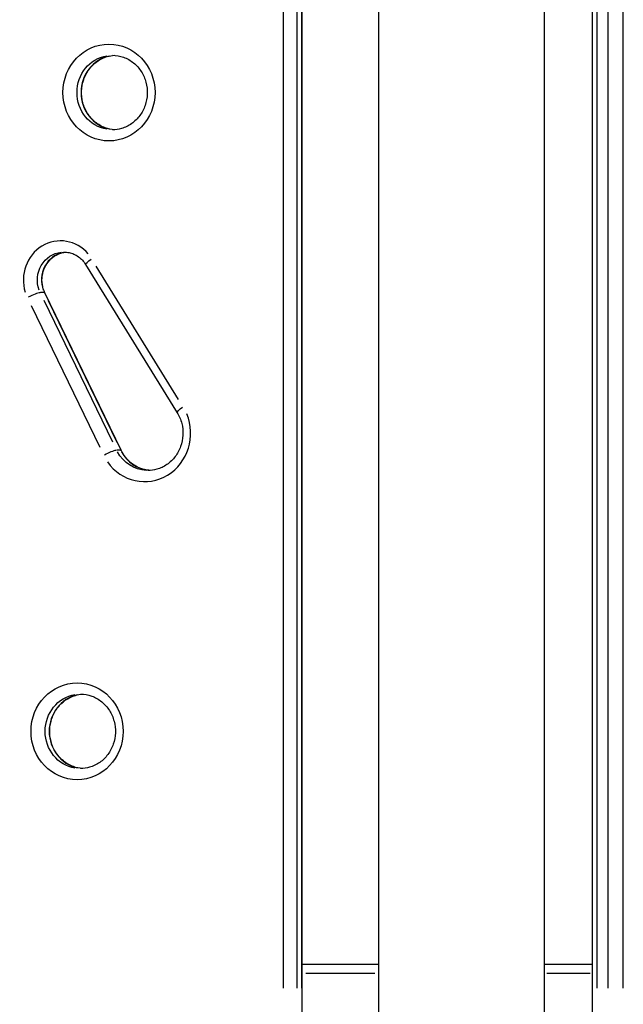
# Model space of a CAD drawing. Units: millimetres. Extents: x 0 to 59400, y 0 to 21000.
# Drawn here: x 41123 to 41447, y 4408 to 4937 of the extents above; entities that cross this region are included whole.
import ezdxf

# ---------------------------------------------------------------- set-up
doc = ezdxf.new("R2010")
doc.units = ezdxf.units.MM
doc.header["$LTSCALE"] = 15
doc.layers.add('P001', color=131, linetype='Continuous')

msp = doc.modelspace()

# ---------------------------------------------------------------- linework, layer by layer
at = {"layer": 'P001', "extrusion": (-5.93303e-13, 0, -1)}
for p, q in [((41404.48, 5299.67, 0), (41404.48, 4399.67, 0)), ((41315.48, 5269.78, 0), (41315.48, 4399.67, 0)), ((41274.3, 5218.76, 0), (41274.3, 4374.67, 0)), ((41430.41, 4374.67, 0), (41430.41, 5218.77, 0)), ((41264.28, 5176.53, 0), (41264.28, 4416.88, 0)), ((41271.84, 4416.88, 0), (41271.84, 5176.57, 0)), ((41274, 5176.57, 0), (41274, 4416.88, 0)), ((41432.89, 4416.88, 0), (41432.89, 5176.57, 0)), ((41438.55, 5176.57, 0), (41438.55, 4416.88, 0)), ((41446.93, 4416.88, 0), (41446.93, 5176.57, 0)), ((41158.14, 4805.48, 0), (41207.31, 4725.93, 0)), ((41208.1, 4733.06, 0), (41163.85, 4804.65, 0)), ((41135.84, 4790.38, 0), (41133.9, 4790.38, 0)), ((41177.2, 4705.73, 0), (41136.27, 4790.27, 0)), ((41172.68, 4710.07, 0), (41135.83, 4786.15, 0)), ((41138, 4786.15, 0), (41174.84, 4710.07, 0)), ((41128.9, 4783.43, 0), (41165.74, 4707.34, 0)), ((41176.78, 4705.84, 0), (41174.83, 4705.84, 0)), ((41315.48, 4429.67, 0), (41274.3, 4429.67, 0)), ((41276.36, 4425.07, 0), (41313.42, 4425.07, 0)), ((41430.41, 4429.67, 0), (41404.48, 4429.67, 0)), ((41405.77, 4425.07, 0), (41429.12, 4425.07, 0))]:
    msp.add_line(p, q, dxfattribs=at)
at = {"layer": 'P001'}
for centre in [(41170.67, 4897.85, 0), (41153.54, 4554.84, 0)]:
    msp.add_ellipse(centre, major_axis=(0, 26), ratio=0.951057, dxfattribs=at)
at = {"layer": 'P001', "extrusion": (1.00974e-28, 0, -1)}
msp.add_ellipse((41172.52, 4897.85, 0), major_axis=(0, -20), ratio=0.951057, start_param=0.15708, end_param=2.984513, dxfattribs=at)
at = {"layer": 'P001'}
for centre, major_axis, ratio, start_param, end_param in [((41174.68, 4897.85, 0), (0, 20), 0.951057, 0.208694, 2.932898), ((41144.65, 4797.19, 0), (0, 21), 0.951057, 5.440458, 8.17311), ((41148.66, 4797.19, 0), (0, 15), 0.951057, 0.174959, 1.943488), ((41128.7, 4787.66, 0), (-5.4, -2.61), 0.140209, 3.501974, 4.915691), ((41130.87, 4787.66, 0), (-5.4, -2.61), 0.140209, 3.155685, 3.409342), ((41189.82, 4714.91, 0), (0, 26), 0.951057, 2.204084, 5.126298), ((41193.84, 4714.91, 0), (0, 20), 0.951057, 2.093864, 3.032118), ((41157.56, 4554.84, 0), (0, 20), 0.951057, 0.208694, 2.932898)]:
    msp.add_ellipse(centre, major_axis=major_axis, ratio=ratio, start_param=start_param, end_param=end_param, dxfattribs=at)
at = {"layer": 'P001', "extrusion": (0, 0, -1)}
msp.add_ellipse((41146.5, 4797.19, 0), major_axis=(0, -15), ratio=0.951057, start_param=1.20194, end_param=3.039506, dxfattribs=at)
at = {"layer": 'P001', "extrusion": (-8.58942e-29, -5.30846e-29, -1)}
msp.add_ellipse((41163.25, 4808.63, 0), major_axis=(5.1, 3.15), ratio=0.168379, start_param=3.206833, end_param=4.381157, dxfattribs=at)
at = {"layer": 'P001', "extrusion": (1.12436e-28, 1.01375e-29, -1)}
msp.add_ellipse((41212.41, 4729.08, 0), major_axis=(5.1, 3.15), ratio=0.168379, start_param=3.206833, end_param=4.381157, dxfattribs=at)
at = {"layer": 'P001', "extrusion": (-2.20035e-29, 4.544e-29, -1)}
msp.add_ellipse((41169.64, 4703.12, 0), major_axis=(5.4, 2.61), ratio=0.140209, start_param=4.509087, end_param=5.922804, dxfattribs=at)
at = {"layer": 'P001', "extrusion": (2.20035e-29, -4.544e-29, -1)}
msp.add_ellipse((41171.8, 4703.12, 0), major_axis=(5.4, 2.61), ratio=0.140209, start_param=6.015436, end_param=6.269093, dxfattribs=at)
at = {"layer": 'P001', "extrusion": (1.00974e-28, -3.2221e-59, -1)}
msp.add_ellipse((41191.68, 4714.91, 0), major_axis=(0, -20), ratio=0.951057, start_param=0.054993, end_param=1.044861, dxfattribs=at)
at = {"layer": 'P001', "extrusion": (1.00974e-28, 2.57768e-58, -1)}
msp.add_ellipse((41155.39, 4554.84, 0), major_axis=(0, -20), ratio=0.951057, start_param=0.15708, end_param=2.984513, dxfattribs=at)
at = {"layer": 'P001'}
for points, knots in [([(41173.6, 4877.89, 0), (41171.93, 4877.99, 0), (41170.26, 4878.34, 0), (41166.75, 4879.61, 0), (41164.93, 4880.64, 0), (41161.71, 4883.27, 0), (41160.31, 4884.85, 0), (41158.07, 4888.39, 0), (41157.21, 4890.34, 0), (41156.13, 4894.41, 0), (41155.89, 4896.53, 0), (41156.05, 4900.74, 0), (41156.44, 4902.82, 0), (41157.8, 4906.76, 0), (41158.78, 4908.62, 0), (41161.23, 4911.92, 0), (41162.7, 4913.36, 0), (41166.01, 4915.71, 0), (41167.86, 4916.6, 0), (41171.03, 4917.52, 0), (41172.31, 4917.74, 0), (41173.6, 4917.82, 0)], [4.77114, 4.77114, 4.77114, 4.77114, 5.044422, 5.044422, 5.373165, 5.373165, 5.694866, 5.694866, 6.010232, 6.010232, 6.32187, 6.32187, 6.632519, 6.632519, 6.944806, 6.944806, 7.261423, 7.261423, 7.584657, 7.584657, 7.795231, 7.795231, 7.795231, 7.795231]), ([(41172.52, 4917.85, 0), (41174.56, 4917.85, 0), (41176.6, 4917.5, 0), (41180.45, 4916.1, 0), (41182.27, 4915.06, 0), (41185.49, 4912.44, 0), (41186.89, 4910.86, 0), (41189.14, 4907.32, 0), (41189.99, 4905.37, 0), (41191.07, 4901.3, 0), (41191.31, 4899.18, 0), (41191.16, 4894.97, 0), (41190.77, 4892.88, 0), (41189.4, 4888.94, 0), (41188.42, 4887.09, 0), (41185.98, 4883.79, 0), (41184.5, 4882.34, 0), (41181.19, 4880, 0), (41179.35, 4879.11, 0), (41175.83, 4878.09, 0), (41174.17, 4877.85, 0), (41172.52, 4877.85, 0)], [1.570796, 1.570796, 1.570796, 1.570796, 1.902829, 1.902829, 2.231573, 2.231573, 2.553273, 2.553273, 2.86864, 2.86864, 3.180278, 3.180278, 3.490926, 3.490926, 3.803213, 3.803213, 4.119831, 4.119831, 4.443064, 4.443064, 4.712389, 4.712389, 4.712389, 4.712389]), ([(41136.27, 4790.27, 0), (41135.59, 4791.67, 0), (41135.12, 4793.19, 0), (41134.64, 4796.3, 0), (41134.63, 4797.89, 0), (41135.07, 4800.99, 0), (41135.52, 4802.5, 0), (41136.82, 4805.3, 0), (41137.69, 4806.59, 0), (41139.75, 4808.84, 0), (41140.95, 4809.79, 0), (41143.59, 4811.25, 0), (41145.03, 4811.76, 0), (41146.87, 4812.07, 0), (41147.22, 4812.11, 0), (41147.58, 4812.14, 0)], [5.812242, 5.812242, 5.812242, 5.812242, 6.123543, 6.123543, 6.431272, 6.431272, 6.738936, 6.738936, 7.049978, 7.049978, 7.368017, 7.368017, 7.695761, 7.695761, 7.774754, 7.774754, 7.774754, 7.774754]), ([(41146.5, 4812.19, 0), (41147.41, 4812.19, 0), (41148.31, 4812.09, 0), (41150.09, 4811.71, 0), (41150.97, 4811.43, 0), (41152.66, 4810.69, 0), (41153.47, 4810.22, 0), (41155, 4809.13, 0), (41155.72, 4808.5, 0), (41157.03, 4807.09, 0), (41157.63, 4806.31, 0), (41158.14, 4805.48, 0)], [1.5707963, 1.5707963, 1.5707963, 1.5707963, 1.7697047, 1.7697047, 1.968613, 1.968613, 2.1675213, 2.1675213, 2.3664296, 2.3664296, 2.565338, 2.565338, 2.565338, 2.565338]), ([(41207.31, 4725.93, 0), (41208.4, 4724.16, 0), (41209.23, 4722.2, 0), (41210.27, 4718.12, 0), (41210.48, 4716, 0), (41210.28, 4711.79, 0), (41209.86, 4709.71, 0), (41208.45, 4705.79, 0), (41207.46, 4703.95, 0), (41204.97, 4700.68, 0), (41203.48, 4699.25, 0), (41200.14, 4696.95, 0), (41198.29, 4696.08, 0), (41194.83, 4695.13, 0), (41193.25, 4694.91, 0), (41191.68, 4694.91, 0)], [2.565338, 2.565338, 2.565338, 2.565338, 2.880511, 2.880511, 3.192063, 3.192063, 3.502726, 3.502726, 3.815128, 3.815128, 4.131961, 4.131961, 4.455468, 4.455468, 4.712389, 4.712389, 4.712389, 4.712389]), ([(41192.76, 4694.95, 0), (41191.77, 4695.01, 0), (41190.78, 4695.15, 0), (41188.49, 4695.69, 0), (41187.2, 4696.16, 0), (41184.74, 4697.38, 0), (41183.56, 4698.13, 0), (41181.38, 4699.91, 0), (41180.38, 4700.93, 0), (41178.61, 4703.18, 0), (41177.84, 4704.42, 0), (41177.2, 4705.73, 0)], [4.77114, 4.77114, 4.77114, 4.77114, 4.93236, 4.93236, 5.15233, 5.15233, 5.372301, 5.372301, 5.592272, 5.592272, 5.812242, 5.812242, 5.812242, 5.812242]), ([(41156.48, 4534.87, 0), (41154.8, 4534.98, 0), (41153.14, 4535.32, 0), (41149.62, 4536.59, 0), (41147.8, 4537.63, 0), (41144.59, 4540.26, 0), (41143.19, 4541.84, 0), (41140.94, 4545.38, 0), (41140.09, 4547.32, 0), (41139, 4551.4, 0), (41138.77, 4553.52, 0), (41138.92, 4557.72, 0), (41139.31, 4559.81, 0), (41140.68, 4563.75, 0), (41141.65, 4565.6, 0), (41144.1, 4568.9, 0), (41145.57, 4570.35, 0), (41148.89, 4572.69, 0), (41150.73, 4573.58, 0), (41153.9, 4574.5, 0), (41155.18, 4574.73, 0), (41156.48, 4574.8, 0)], [4.77114, 4.77114, 4.77114, 4.77114, 5.044422, 5.044422, 5.373165, 5.373165, 5.694866, 5.694866, 6.010232, 6.010232, 6.32187, 6.32187, 6.632519, 6.632519, 6.944806, 6.944806, 7.261423, 7.261423, 7.584657, 7.584657, 7.795231, 7.795231, 7.795231, 7.795231]), ([(41155.39, 4574.84, 0), (41157.43, 4574.84, 0), (41159.47, 4574.48, 0), (41163.33, 4573.08, 0), (41165.15, 4572.05, 0), (41168.36, 4569.42, 0), (41169.76, 4567.84, 0), (41172.01, 4564.3, 0), (41172.86, 4562.35, 0), (41173.95, 4558.28, 0), (41174.18, 4556.16, 0), (41174.03, 4551.95, 0), (41173.64, 4549.87, 0), (41172.27, 4545.93, 0), (41171.3, 4544.08, 0), (41168.85, 4540.77, 0), (41167.38, 4539.33, 0), (41164.06, 4536.98, 0), (41162.22, 4536.1, 0), (41158.7, 4535.07, 0), (41157.05, 4534.84, 0), (41155.39, 4534.84, 0)], [1.570796, 1.570796, 1.570796, 1.570796, 1.902829, 1.902829, 2.231573, 2.231573, 2.553273, 2.553273, 2.86864, 2.86864, 3.180278, 3.180278, 3.490926, 3.490926, 3.803213, 3.803213, 4.119831, 4.119831, 4.443064, 4.443064, 4.712389, 4.712389, 4.712389, 4.712389])]:
    msp.add_open_spline(points, degree=3, knots=knots, dxfattribs=at)

doc.saveas('drawing.dxf')
